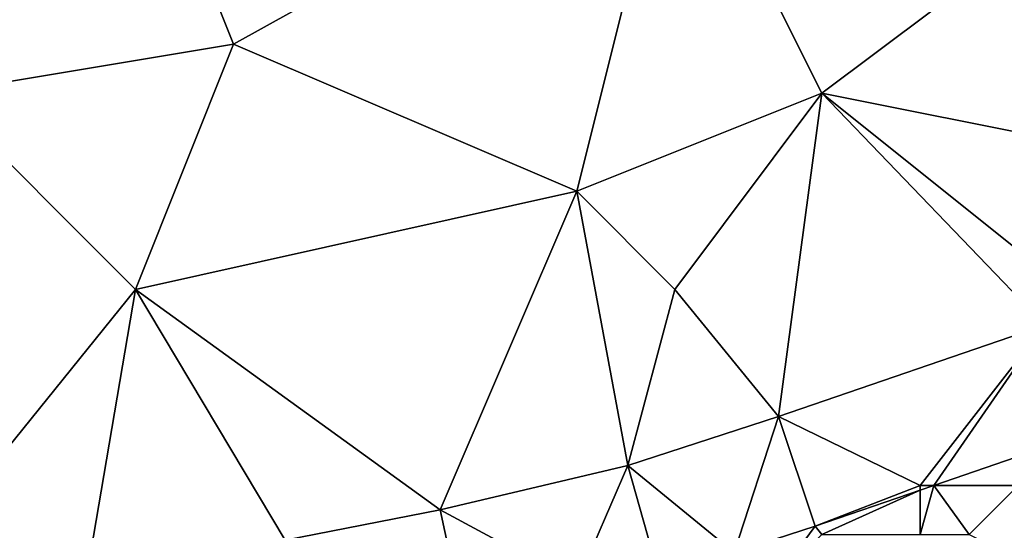
# Model space of a CAD drawing. Units: metres. Extents: x 72500 to 73125, y 343500 to 344000.
# Drawn here: x 73037 to 73057, y 343970 to 343981 of the extents above; entities that cross this region are included whole.
import ezdxf

# ---------------------------------------------------------------- set-up
doc = ezdxf.new("R2010")
doc.units = ezdxf.units.M
doc.layers.add('Terrain', color=15, linetype='Continuous')

msp = doc.modelspace()

# ---------------------------------------------------------------- linework, layer by layer
at = {"layer": 'Terrain'}
for points in [[(73027, 343985, 262.29), (73035, 343979, 262.25), (73039, 343985, 262.29), (73027, 343985, 262.29)], [(73041, 343980, 262.27), (73039, 343985, 262.29), (73035, 343979, 262.25), (73041, 343980, 262.27)], [(73050, 343985, 262.31), (73039, 343985, 262.29), (73041, 343980, 262.27), (73050, 343985, 262.31)], [(73050, 343985, 262.31), (73041, 343980, 262.27), (73048, 343977, 262.45), (73050, 343985, 262.31)], [(73050, 343985, 262.31), (73048, 343977, 262.45), (73053, 343979, 262.42), (73050, 343985, 262.31)], [(73061, 343985, 262.45), (73050, 343985, 262.31), (73053, 343979, 262.42), (73061, 343985, 262.45)], [(73061, 343985, 262.45), (73053, 343979, 262.42), (73058, 343978, 262.6), (73061, 343985, 262.45)], [(73041, 343980, 262.27), (73035, 343979, 262.25), (73039, 343975, 262.43), (73041, 343980, 262.27)], [(73048, 343977, 262.45), (73041, 343980, 262.27), (73039, 343975, 262.43), (73048, 343977, 262.45)], [(73034.088, 343968.915, 262.906), (73039, 343975, 262.43), (73035, 343979, 262.25), (73034.088, 343968.915, 262.906)], [(73053, 343979, 262.42), (73048, 343977, 262.45), (73050, 343975, 262.63), (73053, 343979, 262.42)], [(73052.115, 343972.404, 262.876), (73053, 343979, 262.42), (73050, 343975, 262.63), (73052.115, 343972.404, 262.876)], [(73052.115, 343972.404, 262.876), (73057.547, 343974.267, 262.978), (73053, 343979, 262.42), (73052.115, 343972.404, 262.876)], [(73057.547, 343974.267, 262.978), (73058, 343975, 262.85), (73053, 343979, 262.42), (73057.547, 343974.267, 262.978)], [(73058, 343975, 262.85), (73058, 343978, 262.6), (73053, 343979, 262.42), (73058, 343975, 262.85)], [(73045.212, 343970.502, 262.883), (73048, 343977, 262.45), (73039, 343975, 262.43), (73045.212, 343970.502, 262.883)], [(73045.212, 343970.502, 262.883), (73049.045, 343971.409, 262.87), (73048, 343977, 262.45), (73045.212, 343970.502, 262.883)], [(73049.045, 343971.409, 262.87), (73050, 343975, 262.63), (73048, 343977, 262.45), (73049.045, 343971.409, 262.87)], [(73034.088, 343968.915, 262.906), (73038.036, 343969.328, 262.888), (73039, 343975, 262.43), (73034.088, 343968.915, 262.906)], [(73042.052, 343969.884, 262.929), (73039, 343975, 262.43), (73038.036, 343969.328, 262.888), (73042.052, 343969.884, 262.929)], [(73042.052, 343969.884, 262.929), (73045.212, 343970.502, 262.883), (73039, 343975, 262.43), (73042.052, 343969.884, 262.929)], [(73052.115, 343972.404, 262.876), (73050, 343975, 262.63), (73049.045, 343971.409, 262.87), (73052.115, 343972.404, 262.876)], [(73055, 343971, 262.85), (73057.547, 343974.267, 262.978), (73052.115, 343972.404, 262.876), (73055, 343971, 262.85)], [(73055, 343971, 262.85), (73055.279, 343971, 262.913), (73057.547, 343974.267, 262.978), (73055, 343971, 262.85)], [(73057.547, 343974.267, 262.978), (73055.279, 343971, 262.913), (73057.161, 343971.646, 262.948), (73057.547, 343974.267, 262.978)], [(73051.208, 343969.635, 262.864), (73052.115, 343972.404, 262.876), (73049.045, 343971.409, 262.87), (73051.208, 343969.635, 262.864)], [(73051.208, 343969.635, 262.864), (73052.86, 343970.17, 262.867), (73052.115, 343972.404, 262.876), (73051.208, 343969.635, 262.864)], [(73055, 343971, 262.85), (73052.115, 343972.404, 262.876), (73052.86, 343970.17, 262.867), (73055, 343971, 262.85)], [(73057, 343971, 263), (73057.161, 343971.646, 262.948), (73055.279, 343971, 262.913), (73057, 343971, 263)], [(73048, 343969, 262.85), (73049.045, 343971.409, 262.87), (73045.212, 343970.502, 262.883), (73048, 343969, 262.85)], [(73048, 343969, 262.85), (73049.68, 343969.14, 262.861), (73049.045, 343971.409, 262.87), (73048, 343969, 262.85)], [(73051.208, 343969.635, 262.864), (73049.045, 343971.409, 262.87), (73049.68, 343969.14, 262.861), (73051.208, 343969.635, 262.864)], [(73055, 343971, 262.85), (73052.86, 343970.17, 262.867), (73055, 343970.904, 262.907), (73055, 343971, 262.85)], [(73056, 343970, 263.19), (73055.279, 343971, 262.913), (73055, 343970, 263.02), (73056, 343970, 263.19)], [(73055, 343970, 263.02), (73055.279, 343971, 262.913), (73055, 343970.904, 262.907), (73055, 343970, 263.02)], [(73055, 343971, 262.85), (73055, 343970.904, 262.907), (73055.279, 343971, 262.913), (73055, 343971, 262.85)], [(73056, 343970, 263.19), (73057, 343971, 263), (73055.279, 343971, 262.913), (73056, 343970, 263.19)], [(73058, 343969, 263.76), (73057, 343971, 263), (73056, 343970, 263.19), (73058, 343969, 263.76)], [(73053, 343970, 262.86), (73055, 343970.904, 262.907), (73052.86, 343970.17, 262.867), (73053, 343970, 262.86)], [(73055, 343970, 263.02), (73055, 343970.904, 262.907), (73053, 343970, 262.86), (73055, 343970, 263.02)], [(73042.052, 343969.884, 262.929), (73045.71, 343968.2, 262.873), (73045.212, 343970.502, 262.883), (73042.052, 343969.884, 262.929)], [(73048, 343969, 262.85), (73045.212, 343970.502, 262.883), (73045.71, 343968.2, 262.873), (73048, 343969, 262.85)], [(73052, 343969, 263.02), (73052.86, 343970.17, 262.867), (73051.208, 343969.635, 262.864), (73052, 343969, 263.02)], [(73052, 343969, 263.02), (73053, 343970, 262.86), (73052.86, 343970.17, 262.867), (73052, 343969, 263.02)]]:
    msp.add_3dface(points, dxfattribs=at)

doc.saveas('drawing.dxf')
